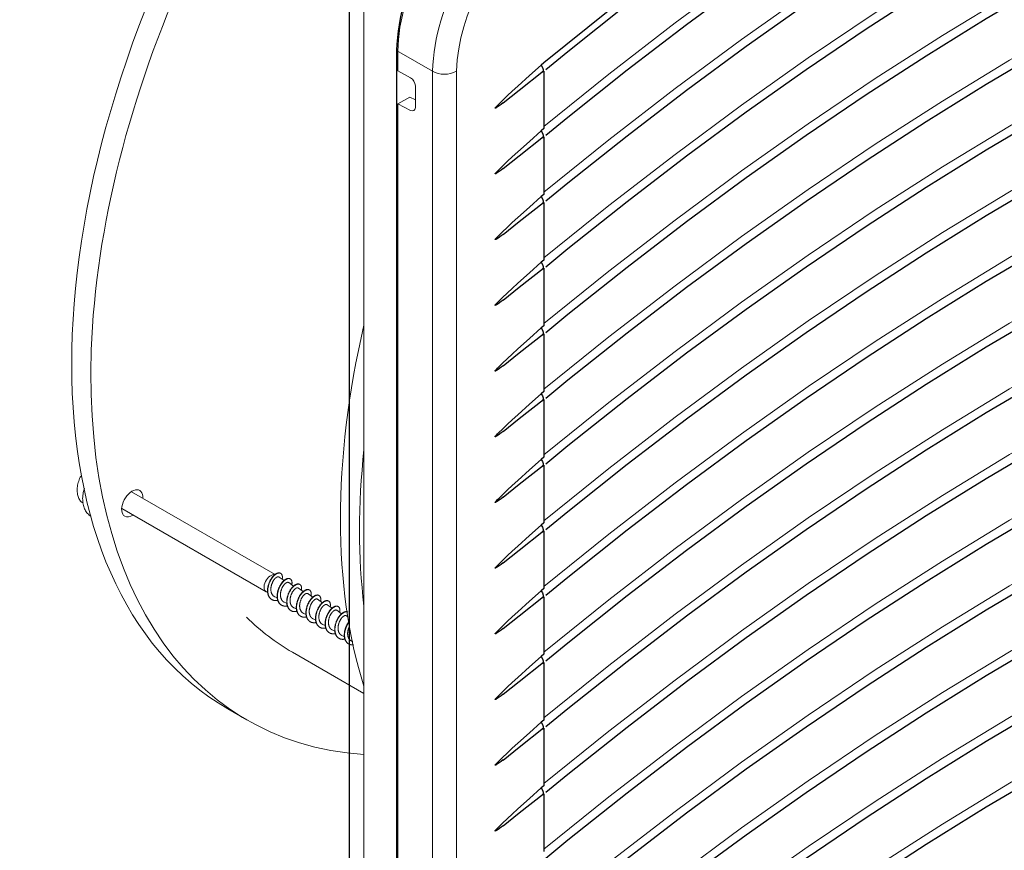
# Model space of a CAD drawing. Units: millimetres. Extents: x 0 to 420, y 0 to 297.
# Drawn here: x 269 to 327, y 105 to 154 of the extents above; entities that cross this region are included whole.
import ezdxf

# ---------------------------------------------------------------- set-up
doc = ezdxf.new("R2010")
doc.units = ezdxf.units.MM

# ---------------------------------------------------------------- blocks, each defined once
blk = doc.blocks.new('GSV2501220_0')
at = {"color": 179, "linetype": 'Continuous', "lineweight": 18}
for p, q in [((391.207, 176.518), (391.207, 255.474)), ((393.717, 246.841), (393.717, 245.412)), ((393.717, 245.412), (394.638, 244.898)), ((394.998, 242.699), (394.998, 244.297)), ((393.717, 242.963), (394.601, 243.473)), ((394.601, 243.473), (394.998, 243.268)), ((393.717, 242.963), (393.717, 161.517)), ((393.717, 242.963), (394.638, 242.485)), ((384.658, 208.263), (374.072, 214.375)), ((373.359, 213.141), (383.996, 207)), ((385.074, 208.355), (385.056, 208.365)), ((385.321, 207.827), (384.969, 208.082)), ((386.028, 207.419), (385.676, 207.675)), ((385.781, 207.947), (385.764, 207.957)), ((386.488, 207.538), (386.471, 207.549)), ((384.018, 206.989), (384.123, 206.942)), ((386.735, 207.011), (386.384, 207.266)), ((387.443, 206.603), (387.09, 206.858)), ((387.195, 207.13), (387.178, 207.14)), ((384.41, 206.429), (384.428, 206.419)), ((384.637, 206.632), (384.83, 206.546)), ((385.345, 206.224), (385.537, 206.138)), ((388.15, 206.194), (387.798, 206.449)), ((387.903, 206.722), (387.885, 206.732)), ((388.61, 206.314), (388.592, 206.324)), ((385.117, 206.021), (385.135, 206.01)), ((385.824, 205.612), (385.842, 205.602)), ((386.051, 205.816), (386.244, 205.73)), ((386.759, 205.407), (386.951, 205.321)), ((388.857, 205.786), (388.504, 206.042)), ((389.564, 205.378), (389.212, 205.633)), ((389.317, 205.905), (389.299, 205.916)), ((386.531, 205.204), (386.549, 205.194)), ((387.238, 204.796), (387.256, 204.786)), ((387.466, 204.999), (387.658, 204.913)), ((390.022, 205.15), (389.918, 205.225)), ((387.946, 204.388), (387.963, 204.377)), ((388.173, 204.591), (388.365, 204.505)), ((388.653, 203.979), (388.67, 203.969)), ((388.88, 204.183), (389.072, 204.097)), ((389.36, 203.571), (389.377, 203.561)), ((389.587, 203.774), (389.779, 203.688)), ((390.067, 203.163), (390.085, 203.153)), ((390.294, 203.366), (390.394, 203.321)), ((385.938, 202.544), (391.207, 199.501)), ((381.17, 198.368), (382.584, 197.552))]:
    blk.add_line(p, q, dxfattribs=at)
for centre, major_axis, ratio, start_param, end_param in [((408.92, 246.433), (-27.75, -48.064), 0.57735, 3.141593, 6.283185), ((410.334, 245.616), (27.75, 48.064), 0.57735, 0, 3.417911), ((400.965, 251.026), (-5.125, -8.877), 0.57735, 3.926991, 5.497787), ((394.632, 244.494), (-0.264, 0.425), 0.597134, 3.908276, 5.461619), ((394.632, 242.896), (-0.264, 0.425), 0.597134, 2.354933, 3.908276), ((428.719, 235.002), (27.75, 48.064), 0.57735, 2.057912, 2.654477), ((430.133, 234.185), (-27.75, -48.064), 0.57735, 5.370254, 5.62532), ((374.134, 213.516), (-0.55, -0.953), 0.57735, 2.275394, 6.283185), ((374.134, 213.516), (-0.55, -0.953), 0.57735, 0, 0.866199), ((384.352, 207.617), (-0.356, -0.617), 0.57735, 3.31861, 6.343237), ((410.688, 245.412), (24.75, 42.868), 0.57735, 2.993765, 3.141593)]:
    blk.add_ellipse(centre, major_axis=major_axis, ratio=ratio, start_param=start_param, end_param=end_param, dxfattribs=at)
for points, knots in [([(370.366, 215.544), (370.326, 215.469), (370.23, 215.29), (370.124, 214.945), (370.067, 214.552), (370.092, 214.186), (370.196, 213.877), (370.341, 213.647), (370.459, 213.559), (370.511, 213.521)], [0, 0, 0, 0, 0.093973, 0.264978, 0.439188, 0.618365, 0.770252, 0.913191, 1, 1, 1, 1]), ([(370.611, 214.645), (370.578, 214.536), (370.513, 214.278), (370.47, 213.873), (370.503, 213.465), (370.613, 213.111), (370.785, 212.822), (370.956, 212.655), (371.059, 212.582), (371.077, 212.571)], [0.3999917, 0.3999917, 0.3999917, 0.3999917, 0.4288408, 0.4686891, 0.5093754, 0.5446749, 0.578011, 0.6101651, 0.6164105, 0.6164105, 0.6164105, 0.6164105])]:
    blk.add_open_spline(points, degree=3, knots=knots, dxfattribs=at)
for points, weights, knots in [([(384.125, 206.878), (384.08, 207.107), (384.136, 207.367), (384.257, 207.928), (384.605, 208.23), (384.879, 208.467), (385.056, 208.366)], [0.933012701892, 0.933012701892, 1, 0.866025403784, 1, 0.89153670554, 0.958693067006], [0, 0, 0, 0.1666667, 0.1666667, 0.5, 0.5, 0.7698604, 0.7698604, 0.7698604]), ([(384.142, 206.868), (384.098, 207.097), (384.154, 207.357), (384.274, 207.918), (384.623, 208.22), (384.971, 208.521), (385.14, 208.295), (385.218, 208.191), (385.2, 207.998)], [0.933012701892, 0.933012701892, 1, 0.866025403784, 1, 0.866025403784, 1, 0.933012701892, 0.933012701892], [0, 0, 0, 0.166667, 0.166667, 0.5, 0.5, 0.833333, 0.833333, 1, 1, 1]), ([(384.637, 206.632), (384.569, 206.663), (384.517, 206.714), (384.296, 206.933), (384.365, 207.343), (384.434, 207.752), (384.665, 207.977), (384.858, 208.165), (384.969, 208.082)], [0.948002665341, 0.964700825064, 1, 0.866025403784, 1, 0.866025403784, 1, 0.885436690545, 0.966802344402], [0.9474884, 0.9474884, 0.9474884, 0.950147, 0.950147, 0.96023747, 0.96023747, 0.97032795, 0.97032795, 0.97895643, 0.97895643, 0.97895643]), ([(384.832, 206.47), (384.787, 206.699), (384.843, 206.959), (384.964, 207.52), (385.312, 207.822), (385.586, 208.059), (385.763, 207.957)], [0.933012701892, 0.933012701892, 1, 0.866025403784, 1, 0.89153670554, 0.958693067006], [0, 0, 0, 0.1666667, 0.1666667, 0.5, 0.5, 0.7698604, 0.7698604, 0.7698604]), ([(384.849, 206.46), (384.805, 206.689), (384.861, 206.949), (384.981, 207.51), (385.33, 207.811), (385.678, 208.113), (385.847, 207.887), (385.925, 207.782), (385.907, 207.59)], [0.933012701892, 0.933012701892, 1, 0.866025403784, 1, 0.866025403784, 1, 0.933012701892, 0.933012701892], [0, 0, 0, 0.166667, 0.166667, 0.5, 0.5, 0.833333, 0.833333, 1, 1, 1]), ([(385.345, 206.223), (385.277, 206.254), (385.224, 206.306), (385.003, 206.525), (385.072, 206.935), (385.141, 207.344), (385.372, 207.569), (385.564, 207.755), (385.675, 207.675)], [0.947790385432, 0.964475649825, 1, 0.866025403784, 1, 0.866025403784, 1, 0.886164334898, 0.965776666883], [0.8869286, 0.8869286, 0.8869286, 0.88960416, 0.88960416, 0.89969463, 0.89969463, 0.90978511, 0.90978511, 0.91835879, 0.91835879, 0.91835879]), ([(385.539, 206.061), (385.494, 206.291), (385.55, 206.551), (385.671, 207.112), (386.019, 207.413), (386.293, 207.65), (386.47, 207.549)], [0.933012701892, 0.933012701892, 1, 0.866025403784, 1, 0.89153670554, 0.958693067006], [0, 0, 0, 0.1666667, 0.1666667, 0.5, 0.5, 0.7698604, 0.7698604, 0.7698604]), ([(385.556, 206.051), (385.512, 206.28), (385.568, 206.541), (385.688, 207.102), (386.037, 207.403), (386.385, 207.705), (386.554, 207.479), (386.632, 207.374), (386.614, 207.182)], [0.933012701892, 0.933012701892, 1, 0.866025403784, 1, 0.866025403784, 1, 0.933012701892, 0.933012701892], [0, 0, 0, 0.166667, 0.166667, 0.5, 0.5, 0.833333, 0.833333, 1, 1, 1]), ([(384.41, 206.429), (384.351, 206.463), (384.302, 206.513), (384.169, 206.649), (384.125, 206.878)], [0.958693067006, 0.974488698245, 1, 0.933012701892, 0.933012701892], [0.7698604, 0.7698604, 0.7698604, 0.8333333, 0.8333333, 1, 1, 1]), ([(384.865, 206.367), (384.527, 206.29), (384.32, 206.502), (384.187, 206.639), (384.142, 206.868)], [0.949996811405, 0.89928260247, 1, 0.933012701892, 0.933012701892], [0.582745, 0.582745, 0.582745, 0.8333333, 0.8333333, 1, 1, 1]), ([(386.051, 205.816), (385.984, 205.846), (385.931, 205.898), (385.71, 206.117), (385.779, 206.526), (385.848, 206.936), (386.079, 207.16), (386.273, 207.348), (386.384, 207.266)], [0.948002947292, 0.964701123079, 1, 0.866025403784, 1, 0.866025403784, 1, 0.885436550526, 0.966802543292], [0.82640274, 0.82640274, 0.82640274, 0.82906132, 0.82906132, 0.8391518, 0.8391518, 0.84924227, 0.84924227, 0.85787077, 0.85787077, 0.85787077]), ([(386.246, 205.653), (386.201, 205.882), (386.257, 206.143), (386.378, 206.704), (386.726, 207.005), (387, 207.242), (387.177, 207.141)], [0.933012701892, 0.933012701892, 1, 0.866025403784, 1, 0.89153670554, 0.958693067006], [0, 0, 0, 0.1666667, 0.1666667, 0.5, 0.5, 0.7698604, 0.7698604, 0.7698604]), ([(386.264, 205.643), (386.219, 205.872), (386.275, 206.132), (386.396, 206.693), (386.744, 206.995), (387.092, 207.296), (387.261, 207.071), (387.34, 206.966), (387.321, 206.773)], [0.933012701892, 0.933012701892, 1, 0.866025403784, 1, 0.866025403784, 1, 0.933012701892, 0.933012701892], [0, 0, 0, 0.166667, 0.166667, 0.5, 0.5, 0.833333, 0.833333, 1, 1, 1]), ([(386.759, 205.407), (386.691, 205.437), (386.638, 205.49), (386.417, 205.709), (386.486, 206.118), (386.555, 206.528), (386.786, 206.752), (386.978, 206.939), (387.089, 206.859)], [0.947788887206, 0.964474054859, 1, 0.866025403784, 1, 0.866025403784, 1, 0.886165604401, 0.965774891223], [0.7658428, 0.7658428, 0.7658428, 0.76851849, 0.76851849, 0.77860896, 0.77860896, 0.78869943, 0.78869943, 0.79727302, 0.79727302, 0.79727302]), ([(385.118, 206.02), (385.058, 206.055), (385.009, 206.104), (384.876, 206.241), (384.832, 206.47)], [0.958693067006, 0.974488698245, 1, 0.933012701892, 0.933012701892], [0.7698604, 0.7698604, 0.7698604, 0.8333333, 0.8333333, 1, 1, 1]), ([(385.572, 205.958), (385.234, 205.882), (385.027, 206.094), (384.894, 206.231), (384.849, 206.46)], [0.949996811405, 0.89928260247, 1, 0.933012701892, 0.933012701892], [0.582745, 0.582745, 0.582745, 0.8333333, 0.8333333, 1, 1, 1]), ([(385.825, 205.612), (385.765, 205.646), (385.716, 205.696), (385.583, 205.832), (385.539, 206.061)], [0.958693067006, 0.974488698245, 1, 0.933012701892, 0.933012701892], [0.7698604, 0.7698604, 0.7698604, 0.8333333, 0.8333333, 1, 1, 1]), ([(386.28, 205.55), (385.942, 205.473), (385.734, 205.686), (385.601, 205.822), (385.556, 206.051)], [0.949996811405, 0.89928260247, 1, 0.933012701892, 0.933012701892], [0.582745, 0.582745, 0.582745, 0.8333333, 0.8333333, 1, 1, 1]), ([(386.953, 205.245), (386.908, 205.474), (386.964, 205.734), (387.085, 206.295), (387.433, 206.597), (387.707, 206.834), (387.884, 206.733)], [0.933012701892, 0.933012701892, 1, 0.866025403784, 1, 0.89153670554, 0.958693067006], [0, 0, 0, 0.1666667, 0.1666667, 0.5, 0.5, 0.7698604, 0.7698604, 0.7698604]), ([(386.971, 205.235), (386.926, 205.464), (386.982, 205.724), (387.103, 206.285), (387.451, 206.587), (387.799, 206.888), (387.968, 206.662), (388.047, 206.558), (388.028, 206.365)], [0.933012701892, 0.933012701892, 1, 0.866025403784, 1, 0.866025403784, 1, 0.933012701892, 0.933012701892], [0, 0, 0, 0.166667, 0.166667, 0.5, 0.5, 0.833333, 0.833333, 1, 1, 1]), ([(387.466, 204.999), (387.398, 205.03), (387.346, 205.081), (387.124, 205.3), (387.193, 205.71), (387.262, 206.119), (387.493, 206.344), (387.687, 206.532), (387.798, 206.449)], [0.948003218006, 0.964701409213, 1, 0.866025403784, 1, 0.866025403784, 1, 0.885436450775, 0.966802684983], [0.70531709, 0.70531709, 0.70531709, 0.70797565, 0.70797565, 0.71806612, 0.71806612, 0.72815659, 0.72815659, 0.7367851, 0.7367851, 0.7367851]), ([(387.66, 204.837), (387.616, 205.066), (387.671, 205.326), (387.792, 205.887), (388.14, 206.189), (388.414, 206.426), (388.591, 206.324)], [0.933012701892, 0.933012701892, 1, 0.866025403784, 1, 0.89153670554, 0.958693067006], [0, 0, 0, 0.1666667, 0.1666667, 0.5, 0.5, 0.7698604, 0.7698604, 0.7698604]), ([(387.678, 204.827), (387.633, 205.056), (387.689, 205.316), (387.81, 205.877), (388.158, 206.178), (388.506, 206.48), (388.675, 206.254), (388.754, 206.149), (388.735, 205.957)], [0.933012701892, 0.933012701892, 1, 0.866025403784, 1, 0.866025403784, 1, 0.933012701892, 0.933012701892], [0, 0, 0, 0.166667, 0.166667, 0.5, 0.5, 0.833333, 0.833333, 1, 1, 1]), ([(388.174, 204.59), (388.105, 204.621), (388.053, 204.673), (387.831, 204.892), (387.9, 205.302), (387.969, 205.711), (388.201, 205.936), (388.393, 206.122), (388.504, 206.042)], [0.947787446676, 0.964472521239, 1, 0.866025403784, 1, 0.866025403784, 1, 0.886166799959, 0.965773219034], [0.64475701, 0.64475701, 0.64475701, 0.64743281, 0.64743281, 0.65752328, 0.65752328, 0.66761376, 0.66761376, 0.67618725, 0.67618725, 0.67618725]), ([(386.532, 205.204), (386.472, 205.238), (386.423, 205.288), (386.29, 205.424), (386.246, 205.653)], [0.958693067006, 0.974488698245, 1, 0.933012701892, 0.933012701892], [0.7698604, 0.7698604, 0.7698604, 0.8333333, 0.8333333, 1, 1, 1]), ([(386.987, 205.142), (386.649, 205.065), (386.441, 205.278), (386.308, 205.414), (386.264, 205.643)], [0.949996811405, 0.89928260247, 1, 0.933012701892, 0.933012701892], [0.582745, 0.582745, 0.582745, 0.8333333, 0.8333333, 1, 1, 1]), ([(388.367, 204.428), (388.323, 204.658), (388.379, 204.918), (388.499, 205.479), (388.848, 205.78), (389.121, 206.017), (389.298, 205.916)], [0.933012701892, 0.933012701892, 1, 0.866025403784, 1, 0.89153670554, 0.958693067006], [0, 0, 0, 0.1666667, 0.1666667, 0.5, 0.5, 0.7698604, 0.7698604, 0.7698604]), ([(388.385, 204.418), (388.34, 204.647), (388.396, 204.908), (388.517, 205.469), (388.865, 205.77), (389.214, 206.072), (389.382, 205.846), (389.461, 205.741), (389.442, 205.549)], [0.933012701892, 0.933012701892, 1, 0.866025403784, 1, 0.866025403784, 1, 0.933012701892, 0.933012701892], [0, 0, 0, 0.166667, 0.166667, 0.5, 0.5, 0.833333, 0.833333, 1, 1, 1]), ([(388.88, 204.183), (388.812, 204.213), (388.76, 204.265), (388.538, 204.484), (388.607, 204.893), (388.676, 205.303), (388.908, 205.527), (389.101, 205.715), (389.212, 205.633)], [0.948003477623, 0.964701683617, 1, 0.866025403784, 1, 0.866025403784, 1, 0.885436391546, 0.966802769116], [0.58423143, 0.58423143, 0.58423143, 0.58688997, 0.58688997, 0.59698044, 0.59698044, 0.60707092, 0.60707092, 0.61569943, 0.61569943, 0.61569943]), ([(389.074, 204.02), (389.03, 204.249), (389.086, 204.51), (389.206, 205.071), (389.555, 205.372), (389.829, 205.609), (390.005, 205.508)], [0.933012701892, 0.933012701892, 1, 0.866025403784, 1, 0.89153670554, 0.958693067006], [0, 0, 0, 0.1666667, 0.1666667, 0.5, 0.5, 0.7698604, 0.7698604, 0.7698604]), ([(389.092, 204.01), (389.047, 204.239), (389.103, 204.499), (389.224, 205.06), (389.572, 205.362), (389.846, 205.599), (390.023, 205.498)], [0.933012701892, 0.933012701892, 1, 0.866025403784, 1, 0.89153670554, 0.958693067006], [0, 0, 0, 0.1666667, 0.1666667, 0.5, 0.5, 0.7698604, 0.7698604, 0.7698604]), ([(387.239, 204.796), (387.179, 204.83), (387.131, 204.88), (386.997, 205.016), (386.953, 205.245)], [0.958693067006, 0.974488698245, 1, 0.933012701892, 0.933012701892], [0.7698604, 0.7698604, 0.7698604, 0.8333333, 0.8333333, 1, 1, 1]), ([(387.694, 204.734), (387.356, 204.657), (387.148, 204.869), (387.015, 205.006), (386.971, 205.235)], [0.949996811405, 0.89928260247, 1, 0.933012701892, 0.933012701892], [0.582745, 0.582745, 0.582745, 0.8333333, 0.8333333, 1, 1, 1]), ([(387.946, 204.387), (387.886, 204.422), (387.838, 204.471), (387.705, 204.608), (387.66, 204.837)], [0.958693067006, 0.974488698245, 1, 0.933012701892, 0.933012701892], [0.7698604, 0.7698604, 0.7698604, 0.8333333, 0.8333333, 1, 1, 1]), ([(388.401, 204.325), (388.063, 204.249), (387.855, 204.461), (387.722, 204.598), (387.678, 204.827)], [0.949996811405, 0.89928260247, 1, 0.933012701892, 0.933012701892], [0.582745, 0.582745, 0.582745, 0.8333333, 0.8333333, 1, 1, 1]), ([(389.588, 203.774), (389.52, 203.804), (389.467, 203.857), (389.246, 204.076), (389.315, 204.485), (389.384, 204.895), (389.615, 205.119), (389.807, 205.306), (389.918, 205.226)], [0.947786063511, 0.964471048619, 1, 0.866025403784, 1, 0.866025403784, 1, 0.886167921753, 0.965771650055], [0.52367122, 0.52367122, 0.52367122, 0.52634713, 0.52634713, 0.53643761, 0.53643761, 0.54652808, 0.54652808, 0.55510149, 0.55510149, 0.55510149]), ([(389.781, 203.612), (389.737, 203.841), (389.793, 204.101), (389.875, 204.482), (390.088, 204.772)], [0.933012701892, 0.933012701892, 1, 0.905062318454, 0.944674971553], [0, 0, 0, 0.1666667, 0.1666667, 0.4028748, 0.4028748, 0.4028748]), ([(389.799, 203.602), (389.755, 203.831), (389.81, 204.091), (389.89, 204.459), (390.094, 204.746)], [0.933012701892, 0.933012701892, 1, 0.9078322497, 0.942478006368], [0, 0, 0, 0.1666667, 0.1666667, 0.3959832, 0.3959832, 0.3959832]), ([(388.653, 203.979), (388.593, 204.013), (388.545, 204.063), (388.412, 204.199), (388.367, 204.428)], [0.958693067006, 0.974488698245, 1, 0.933012701892, 0.933012701892], [0.7698604, 0.7698604, 0.7698604, 0.8333333, 0.8333333, 1, 1, 1]), ([(389.108, 203.917), (388.77, 203.84), (388.562, 204.053), (388.429, 204.189), (388.385, 204.418)], [0.949996811405, 0.89928260247, 1, 0.933012701892, 0.933012701892], [0.582745, 0.582745, 0.582745, 0.8333333, 0.8333333, 1, 1, 1]), ([(389.36, 203.571), (389.3, 203.605), (389.252, 203.655), (389.119, 203.791), (389.074, 204.02)], [0.958693067006, 0.974488698245, 1, 0.933012701892, 0.933012701892], [0.7698604, 0.7698604, 0.7698604, 0.8333333, 0.8333333, 1, 1, 1]), ([(389.815, 203.509), (389.477, 203.432), (389.27, 203.645), (389.136, 203.781), (389.092, 204.01)], [0.949996811405, 0.89928260247, 1, 0.933012701892, 0.933012701892], [0.582745, 0.582745, 0.582745, 0.8333333, 0.8333333, 1, 1, 1]), ([(390.294, 203.366), (390.226, 203.397), (390.174, 203.448), (389.953, 203.667), (390.022, 204.077), (390.057, 204.287), (390.15, 204.47)], [0.948003726282, 0.964701946436, 1, 0.866025403784, 1, 0.926445989875, 0.933656431494], [0.46314578, 0.46314578, 0.46314578, 0.4658043, 0.4658043, 0.47589477, 0.47589477, 0.48143459, 0.48143459, 0.48143459]), ([(390.067, 203.163), (390.008, 203.197), (389.959, 203.247), (389.826, 203.383), (389.781, 203.612)], [0.958693067006, 0.974488698245, 1, 0.933012701892, 0.933012701892], [0.7698604, 0.7698604, 0.7698604, 0.8333333, 0.8333333, 1, 1, 1]), ([(390.441, 203.087), (390.155, 203.053), (389.977, 203.236), (389.844, 203.373), (389.799, 203.602)], [0.939591669536, 0.912019672887, 1, 0.933012701892, 0.933012701892], [0.6144353, 0.6144353, 0.6144353, 0.8333333, 0.8333333, 1, 1, 1])]:
    blk.add_rational_spline(points, weights, degree=2, knots=knots, dxfattribs=at)
for points, weights in [([(385.2, 207.998), (385.197, 207.969), (385.192, 207.939)], [0.933012701892, 0.933012701892, 0.934509863255]), ([(385.907, 207.59), (385.904, 207.559), (385.898, 207.526)], [0.933012701892, 0.933012701892, 0.934769846794]), ([(386.614, 207.182), (386.611, 207.15), (386.605, 207.118)], [0.933012701892, 0.933012701892, 0.934770157232]), ([(387.321, 206.773), (387.318, 206.742), (387.312, 206.709)], [0.933012701892, 0.933012701892, 0.934769846796]), ([(388.028, 206.365), (388.025, 206.334), (388.019, 206.301)], [0.933012701892, 0.933012701892, 0.934770155202]), ([(388.735, 205.957), (388.732, 205.926), (388.726, 205.893)], [0.933012701892, 0.933012701892, 0.9347698468]), ([(389.442, 205.549), (389.439, 205.517), (389.434, 205.485)], [0.933012701892, 0.933012701892, 0.934770153141])]:
    blk.add_rational_spline(points, weights, degree=2, dxfattribs=at)

msp = doc.modelspace()

# ---------------------------------------------------------------- linework, layer by layer
at = {"color": 7, "linetype": 'Continuous', "lineweight": 25}
for p, q in [((288.634, 88.5767), (288.634, 159.779)), ((291.4059, 152.1372), (291.4059, 83.8744)), ((300.0949, 151.4055), (299.9353, 151.2741)), ((300.0949, 150.9285), (300.0949, 147.5302)), ((300.0949, 147.5302), (299.9353, 147.3988)), ((300.0949, 147.0533), (300.0949, 143.655)), ((300.0949, 143.655), (299.9353, 143.5235)), ((300.0949, 143.178), (300.0949, 139.7797)), ((300.0949, 139.7797), (299.9353, 139.6483)), ((300.0949, 139.3027), (300.0949, 135.9044)), ((300.0949, 135.9044), (299.9353, 135.773)), ((300.0949, 135.4275), (300.0949, 132.0292)), ((300.0949, 132.0292), (299.9353, 131.8977)), ((300.0949, 131.5522), (300.0949, 128.1539)), ((300.0949, 128.1539), (299.9353, 128.0225)), ((300.0949, 127.6769), (300.0949, 124.2786)), ((300.0949, 124.2786), (299.9353, 124.1472)), ((300.0949, 123.8017), (300.0949, 120.4034)), ((300.0949, 120.4034), (299.9353, 120.2719)), ((300.0949, 119.9264), (300.0949, 116.5281)), ((300.0949, 116.5281), (299.9353, 116.3966)), ((300.0949, 116.0511), (300.0949, 112.6528)), ((300.0949, 112.6528), (299.9353, 112.5214)), ((300.0949, 112.1759), (300.0949, 108.7776)), ((300.0949, 108.7776), (299.9353, 108.6461)), ((300.0949, 108.3006), (300.0949, 104.9023))]:
    msp.add_line(p, q, dxfattribs=at)
at = {"color": 8, "linetype": 'Continuous', "lineweight": 18}
for p, q in [((293.5272, 150.9126), (291.4059, 152.1372)), ((293.5272, 82.6498), (293.5272, 150.9126)), ((294.9414, 150.9126), (294.9414, 82.6498))]:
    msp.add_line(p, q, dxfattribs=at)
at = {"color": 7, "linetype": 'Continuous', "lineweight": 25, "flags": 128}
for points in [[(359.0844, 185.4594), (355.1987, 184.1078), (351.293, 182.6184), (347.3702, 180.9927), (343.4335, 179.2316), (339.4859, 177.3368), (335.5305, 175.3096), (331.5704, 173.1517), (327.6088, 170.8647), (323.6488, 168.4505), (319.6934, 165.9109), (315.7458, 163.2479), (311.8091, 160.4636), (307.8863, 157.5603), (303.9805, 154.5401), (300.0949, 151.4055)], [(300.2064, 151.015), (301.5136, 152.086), (305.0028, 154.8645), (308.5075, 157.5503), (312.0252, 160.1419), (315.5539, 162.6374), (319.0912, 165.0355), (322.6349, 167.3345), (326.1827, 169.533), (329.7325, 171.6296), (333.2819, 173.6231), (336.8287, 175.5121), (340.3707, 177.2955), (343.9056, 178.9722), (347.4312, 180.5411), (350.9452, 182.0013), (354.4455, 183.3518), (357.9298, 184.5918), (358.9571, 184.9349)], [(300.2064, 147.1397), (301.5136, 148.2108), (305.0028, 150.9892), (308.5075, 153.6751), (312.0252, 156.2666), (315.5539, 158.7622), (319.0912, 161.1602), (322.6349, 163.4592), (326.1827, 165.6577), (329.7325, 167.7544), (333.2819, 169.7478), (336.8287, 171.6368), (340.3707, 173.4203), (343.9056, 175.0969), (347.4312, 176.6658), (350.9452, 178.126), (354.4455, 179.4765), (357.9298, 180.7165), (358.9571, 181.0597)], [(300.2064, 143.2645), (301.5136, 144.3355), (305.0028, 147.114), (308.5075, 149.7998), (312.0252, 152.3913), (315.5539, 154.8869), (319.0912, 157.2849), (322.6349, 159.5839), (326.1827, 161.7824), (329.7325, 163.8791), (333.2819, 165.8725), (336.8287, 167.7616), (340.3707, 169.545), (343.9056, 171.2217), (347.4312, 172.7906), (350.9452, 174.2507), (354.4455, 175.6012), (357.9298, 176.8412), (358.9571, 177.1844)], [(300.2064, 139.3892), (301.5136, 140.4602), (305.0028, 143.2387), (308.5075, 145.9245), (312.0252, 148.5161), (315.5539, 151.0116), (319.0912, 153.4097), (322.6349, 155.7087), (326.1827, 157.9072), (329.7325, 160.0038), (333.2819, 161.9973), (336.8287, 163.8863), (340.3707, 165.6697), (343.9056, 167.3464), (347.4312, 168.9153), (350.9452, 170.3755), (354.4455, 171.726), (357.9298, 172.9659), (358.9571, 173.3091)], [(300.2064, 135.5139), (301.5136, 136.585), (305.0028, 139.3634), (308.5075, 142.0493), (312.0252, 144.6408), (315.5539, 147.1364), (319.0912, 149.5344), (322.6349, 151.8334), (326.1827, 154.0319), (329.7325, 156.1285), (333.2819, 158.122), (336.8287, 160.011), (340.3707, 161.7944), (343.9056, 163.4711), (347.4312, 165.04), (350.9452, 166.5002), (354.4455, 167.8507), (357.9298, 169.0907), (358.9571, 169.4339)], [(300.2064, 131.6387), (301.5136, 132.7097), (305.0028, 135.4881), (308.5075, 138.174), (312.0252, 140.7655), (315.5539, 143.2611), (319.0912, 145.6591), (322.6349, 147.9581), (326.1827, 150.1566), (329.7325, 152.2533), (333.2819, 154.2467), (336.8287, 156.1358), (340.3707, 157.9192), (343.9056, 159.5959), (347.4312, 161.1648), (350.9452, 162.6249), (354.4455, 163.9754), (357.9298, 165.2154), (358.9571, 165.5586)], [(300.2064, 127.7634), (301.5136, 128.8344), (305.0028, 131.6129), (308.5075, 134.2987), (312.0252, 136.8903), (315.5539, 139.3858), (319.0912, 141.7839), (322.6349, 144.0829), (326.1827, 146.2814), (329.7325, 148.378), (333.2819, 150.3715), (336.8287, 152.2605), (340.3707, 154.0439), (343.9056, 155.7206), (347.4312, 157.2895), (350.9452, 158.7497), (354.4455, 160.1001), (357.9298, 161.3401), (358.9571, 161.6833)], [(300.2064, 123.8881), (301.5136, 124.9592), (305.0028, 127.7376), (308.5075, 130.4235), (312.0252, 133.015), (315.5539, 135.5106), (319.0912, 137.9086), (322.6349, 140.2076), (326.1827, 142.4061), (329.7325, 144.5027), (333.2819, 146.4962), (336.8287, 148.3852), (340.3707, 150.1686), (343.9056, 151.8453), (347.4312, 153.4142), (350.9452, 154.8744), (354.4455, 156.2249), (357.9298, 157.4649), (358.9571, 157.8081)], [(300.2064, 120.0129), (301.5136, 121.0839), (305.0028, 123.8623), (308.5075, 126.5482), (312.0252, 129.1397), (315.5539, 131.6353), (319.0912, 134.0333), (322.6349, 136.3323), (326.1827, 138.5308), (329.7325, 140.6275), (333.2819, 142.6209), (336.8287, 144.51), (340.3707, 146.2934), (343.9056, 147.9701), (347.4312, 149.539), (350.9452, 150.9991), (354.4455, 152.3496), (357.9298, 153.5896), (358.9571, 153.9328)], [(297.2268, 148.7364), (297.2266, 148.7383), (297.2269, 148.7405), (297.2288, 148.746), (297.2381, 148.7617), (297.2998, 148.8357), (297.3614, 148.9007), (297.4578, 148.9977), (297.6355, 149.1701), (297.9626, 149.4782), (298.2411, 149.7361), (298.5675, 150.0354), (299.2509, 150.6565), (299.9353, 151.2741)], [(297.6973, 149.0465), (298.6496, 149.8046), (300.0692, 150.9347)], [(299.9353, 151.2741), (300.0186, 151.1457), (300.0651, 151.0237), (300.0675, 150.9272), (300.0253, 150.8712)], [(300.0253, 150.8712), (300.034, 150.8784), (300.0427, 150.8855), (300.0514, 150.8927), (300.0601, 150.8999), (300.0688, 150.907), (300.0775, 150.9142), (300.0862, 150.9214), (300.0949, 150.9285)], [(300.2064, 116.1376), (301.5136, 117.2086), (305.0028, 119.9871), (308.5075, 122.6729), (312.0252, 125.2645), (315.5539, 127.76), (319.0912, 130.1581), (322.6349, 132.4571), (326.1827, 134.6556), (329.7325, 136.7522), (333.2819, 138.7457), (336.8287, 140.6347), (340.3707, 142.4181), (343.9056, 144.0948), (347.4312, 145.6637), (350.9452, 147.1239), (354.4455, 148.4743), (357.9298, 149.7143), (358.9571, 150.0575)], [(297.6969, 149.0468), (297.577, 148.9567), (297.4006, 148.8306), (297.3121, 148.772), (297.2677, 148.7462), (297.2434, 148.7352), (297.2316, 148.7329), (297.2283, 148.7339), (297.2273, 148.735), (297.2268, 148.7364)], [(297.2268, 144.8612), (297.2266, 144.863), (297.2269, 144.8652), (297.2288, 144.8708), (297.2381, 144.8864), (297.2998, 144.9604), (297.3614, 145.0255), (297.4578, 145.1225), (297.6355, 145.2948), (297.9626, 145.603), (298.2411, 145.8608), (298.5675, 146.1601), (299.2509, 146.7812), (299.9353, 147.3988)], [(297.6973, 145.1712), (298.6496, 145.9293), (300.0692, 147.0594)], [(299.9353, 147.3988), (300.0186, 147.2704), (300.0651, 147.1484), (300.0675, 147.0519), (300.0253, 146.9959)], [(300.0253, 146.9959), (300.034, 147.0031), (300.0427, 147.0103), (300.0514, 147.0174), (300.0601, 147.0246), (300.0688, 147.0318), (300.0775, 147.0389), (300.0862, 147.0461), (300.0949, 147.0533)], [(300.2064, 112.2623), (301.5136, 113.3334), (305.0028, 116.1118), (308.5075, 118.7977), (312.0252, 121.3892), (315.5539, 123.8848), (319.0912, 126.2828), (322.6349, 128.5818), (326.1827, 130.7803), (329.7325, 132.8769), (333.2819, 134.8704), (336.8287, 136.7594), (340.3707, 138.5428), (343.9056, 140.2195), (347.4312, 141.7884), (350.9452, 143.2486), (354.4455, 144.5991), (357.9298, 145.8391), (358.9571, 146.1822)], [(297.6969, 145.1716), (297.577, 145.0814), (297.4006, 144.9553), (297.3121, 144.8968), (297.2677, 144.8709), (297.2434, 144.8599), (297.2316, 144.8576), (297.2283, 144.8587), (297.2273, 144.8597), (297.2268, 144.8612)], [(297.2268, 140.9859), (297.2266, 140.9877), (297.2269, 140.9899), (297.2288, 140.9955), (297.2381, 141.0112), (297.2998, 141.0851), (297.3614, 141.1502), (297.4578, 141.2472), (297.6355, 141.4196), (297.9626, 141.7277), (298.2411, 141.9855), (298.5675, 142.2849), (299.2509, 142.906), (299.9353, 143.5235)], [(299.9353, 143.5235), (300.0186, 143.3951), (300.0651, 143.2731), (300.0675, 143.1766), (300.0253, 143.1207)], [(297.6973, 141.2959), (298.6496, 142.054), (300.0692, 143.1841)], [(300.0253, 143.1207), (300.034, 143.1278), (300.0427, 143.135), (300.0514, 143.1422), (300.0601, 143.1493), (300.0688, 143.1565), (300.0775, 143.1637), (300.0862, 143.1708), (300.0949, 143.178)], [(300.2064, 108.3871), (301.5136, 109.4581), (305.0028, 112.2365), (308.5075, 114.9224), (312.0252, 117.5139), (315.5539, 120.0095), (319.0912, 122.4075), (322.6349, 124.7065), (326.1827, 126.905), (329.7325, 129.0017), (333.2819, 130.9951), (336.8287, 132.8842), (340.3707, 134.6676), (343.9056, 136.3443), (347.4312, 137.9132), (350.9452, 139.3733), (354.4455, 140.7238), (357.9298, 141.9638), (358.9571, 142.307)], [(297.6969, 141.2963), (297.577, 141.2062), (297.4006, 141.0801), (297.3121, 141.0215), (297.2677, 140.9957), (297.2434, 140.9847), (297.2316, 140.9824), (297.2283, 140.9834), (297.2273, 140.9845), (297.2268, 140.9859)], [(297.2268, 137.1106), (297.2266, 137.1124), (297.2269, 137.1147), (297.2288, 137.1202), (297.2381, 137.1359), (297.2998, 137.2098), (297.3614, 137.2749), (297.4578, 137.3719), (297.6355, 137.5443), (297.9626, 137.8524), (298.2411, 138.1103), (298.5675, 138.4096), (299.2509, 139.0307), (299.9353, 139.6483)], [(297.6973, 137.4207), (298.6496, 138.1788), (300.0692, 139.3089)], [(299.9353, 139.6483), (300.0186, 139.5199), (300.0651, 139.3979), (300.0675, 139.3014), (300.0253, 139.2454)], [(300.0253, 139.2454), (300.034, 139.2526), (300.0427, 139.2597), (300.0514, 139.2669), (300.0601, 139.2741), (300.0688, 139.2812), (300.0775, 139.2884), (300.0862, 139.2956), (300.0949, 139.3027)], [(300.2064, 104.5118), (301.5136, 105.5828), (305.0028, 108.3613), (308.5075, 111.0471), (312.0252, 113.6387), (315.5539, 116.1342), (319.0912, 118.5323), (322.6349, 120.8313), (326.1827, 123.0298), (329.7325, 125.1264), (333.2819, 127.1199), (336.8287, 129.0089), (340.3707, 130.7923), (343.9056, 132.469), (347.4312, 134.0379), (350.9452, 135.498), (354.4455, 136.8485), (357.9298, 138.0885), (358.9571, 138.4317)], [(297.6969, 137.421), (297.577, 137.3309), (297.4006, 137.2048), (297.3121, 137.1462), (297.2677, 137.1204), (297.2434, 137.1094), (297.2316, 137.1071), (297.2283, 137.1081), (297.2273, 137.1092), (297.2268, 137.1106)], [(297.2268, 133.2353), (297.2266, 133.2372), (297.2269, 133.2394), (297.2288, 133.2449), (297.2381, 133.2606), (297.2998, 133.3346), (297.3614, 133.3997), (297.4578, 133.4966), (297.6355, 133.669), (297.9626, 133.9772), (298.2411, 134.235), (298.5675, 134.5343), (299.2509, 135.1554), (299.9353, 135.773)], [(297.6973, 133.5454), (298.6496, 134.3035), (300.0692, 135.4336)], [(299.9353, 135.773), (300.0186, 135.6446), (300.0651, 135.5226), (300.0675, 135.4261), (300.0253, 135.3701)], [(300.0253, 135.3701), (300.034, 135.3773), (300.0427, 135.3845), (300.0514, 135.3916), (300.0601, 135.3988), (300.0688, 135.406), (300.0775, 135.4131), (300.0862, 135.4203), (300.0949, 135.4275)], [(300.2064, 100.6365), (301.5136, 101.7076), (305.0028, 104.486), (308.5075, 107.1719), (312.0252, 109.7634), (315.5539, 112.259), (319.0912, 114.657), (322.6349, 116.956), (326.1827, 119.1545), (329.7325, 121.2511), (333.2819, 123.2446), (336.8287, 125.1336), (340.3707, 126.917), (343.9056, 128.5937), (347.4312, 130.1626), (350.9452, 131.6228), (354.4455, 132.9733), (357.9298, 134.2133), (358.9571, 134.5564)], [(297.6969, 133.5458), (297.577, 133.4556), (297.4006, 133.3295), (297.3121, 133.271), (297.2677, 133.2451), (297.2434, 133.2341), (297.2316, 133.2318), (297.2283, 133.2329), (297.2273, 133.2339), (297.2268, 133.2353)], [(297.2268, 129.3601), (297.2266, 129.3619), (297.2269, 129.3641), (297.2288, 129.3697), (297.2381, 129.3854), (297.2998, 129.4593), (297.3614, 129.5244), (297.4578, 129.6214), (297.6355, 129.7938), (297.9626, 130.1019), (298.2411, 130.3597), (298.5675, 130.6591), (299.2509, 131.2802), (299.9353, 131.8977)], [(299.9353, 131.8977), (300.0186, 131.7693), (300.0651, 131.6473), (300.0675, 131.5508), (300.0253, 131.4949)], [(297.6973, 129.6701), (298.6496, 130.4282), (300.0692, 131.5583)], [(300.0253, 131.4949), (300.034, 131.502), (300.0427, 131.5092), (300.0514, 131.5164), (300.0601, 131.5235), (300.0688, 131.5307), (300.0775, 131.5379), (300.0862, 131.545), (300.0949, 131.5522)], [(300.2064, 96.7612), (301.5136, 97.8323), (305.0028, 100.6107), (308.5075, 103.2966), (312.0252, 105.8881), (315.5539, 108.3837), (319.0912, 110.7817), (322.6349, 113.0807), (326.1827, 115.2792), (329.7325, 117.3759), (333.2819, 119.3693), (336.8287, 121.2583), (340.3707, 123.0418), (343.9056, 124.7184), (347.4312, 126.2874), (350.9452, 127.7475), (354.4455, 129.098), (357.9298, 130.338), (358.9571, 130.6812)], [(297.6969, 129.6705), (297.577, 129.5804), (297.4006, 129.4543), (297.3121, 129.3957), (297.2677, 129.3699), (297.2434, 129.3589), (297.2316, 129.3566), (297.2283, 129.3576), (297.2273, 129.3587), (297.2268, 129.3601)], [(297.2268, 125.4848), (297.2266, 125.4866), (297.2269, 125.4888), (297.2288, 125.4944), (297.2381, 125.5101), (297.2998, 125.584), (297.3614, 125.6491), (297.4578, 125.7461), (297.6355, 125.9185), (297.9626, 126.2266), (298.2411, 126.4845), (298.5675, 126.7838), (299.2509, 127.4049), (299.9353, 128.0225)], [(299.9353, 128.0225), (300.0186, 127.8941), (300.0651, 127.7721), (300.0675, 127.6755), (300.0253, 127.6196)], [(297.6973, 125.7949), (298.6496, 126.553), (300.0692, 127.6831)], [(300.0253, 127.6196), (300.034, 127.6268), (300.0427, 127.6339), (300.0514, 127.6411), (300.0601, 127.6483), (300.0688, 127.6554), (300.0775, 127.6626), (300.0862, 127.6698), (300.0949, 127.6769)], [(300.2064, 92.886), (301.5136, 93.957), (305.0028, 96.7355), (308.5075, 99.4213), (312.0252, 102.0128), (315.5539, 104.5084), (319.0912, 106.9065), (322.6349, 109.2054), (326.1827, 111.404), (329.7325, 113.5006), (333.2819, 115.4941), (336.8287, 117.3831), (340.3707, 119.1665), (343.9056, 120.8432), (347.4312, 122.4121), (350.9452, 123.8722), (354.4455, 125.2227), (357.9298, 126.4627), (358.9571, 126.8059)], [(297.6969, 125.7952), (297.577, 125.7051), (297.4006, 125.579), (297.3121, 125.5204), (297.2677, 125.4946), (297.2434, 125.4836), (297.2316, 125.4813), (297.2283, 125.4823), (297.2273, 125.4834), (297.2268, 125.4848)], [(297.2268, 121.6095), (297.2266, 121.6114), (297.2269, 121.6136), (297.2288, 121.6191), (297.2381, 121.6348), (297.2998, 121.7088), (297.3614, 121.7738), (297.4578, 121.8708), (297.6355, 122.0432), (297.9626, 122.3513), (298.2411, 122.6092), (298.5675, 122.9085), (299.2509, 123.5296), (299.9353, 124.1472)], [(297.6973, 121.9196), (298.6496, 122.6777), (300.0692, 123.8078)], [(299.9353, 124.1472), (300.0186, 124.0188), (300.0651, 123.8968), (300.0675, 123.8003), (300.0253, 123.7443)], [(300.0253, 123.7443), (300.034, 123.7515), (300.0427, 123.7587), (300.0514, 123.7658), (300.0601, 123.773), (300.0688, 123.7802), (300.0775, 123.7873), (300.0862, 123.7945), (300.0949, 123.8017)], [(300.2064, 89.0107), (301.5136, 90.0817), (305.0028, 92.8602), (308.5075, 95.546), (312.0252, 98.1376), (315.5539, 100.6331), (319.0912, 103.0312), (322.6349, 105.3302), (326.1827, 107.5287), (329.7325, 109.6253), (333.2819, 111.6188), (336.8287, 113.5078), (340.3707, 115.2912), (343.9056, 116.9679), (347.4312, 118.5368), (350.9452, 119.997), (354.4455, 121.3475), (357.9298, 122.5875), (358.9571, 122.9306)], [(297.6969, 121.9199), (297.577, 121.8298), (297.4006, 121.7037), (297.3121, 121.6452), (297.2677, 121.6193), (297.2434, 121.6083), (297.2316, 121.606), (297.2283, 121.6071), (297.2273, 121.6081), (297.2268, 121.6095)], [(297.2268, 117.7343), (297.2266, 117.7361), (297.2269, 117.7383), (297.2288, 117.7439), (297.2381, 117.7596), (297.2998, 117.8335), (297.3614, 117.8986), (297.4578, 117.9956), (297.6355, 118.1679), (297.9626, 118.4761), (298.2411, 118.7339), (298.5675, 119.0333), (299.2509, 119.6544), (299.9353, 120.2719)], [(299.9353, 120.2719), (300.0186, 120.1435), (300.0651, 120.0215), (300.0675, 119.925), (300.0253, 119.869)], [(297.6973, 118.0443), (298.6496, 118.8024), (300.0692, 119.9325)], [(300.0253, 119.8691), (300.034, 119.8762), (300.0427, 119.8834), (300.0514, 119.8906), (300.0601, 119.8977), (300.0688, 119.9049), (300.0775, 119.9121), (300.0862, 119.9192), (300.0949, 119.9264)], [(297.6969, 118.0447), (297.577, 117.9545), (297.4006, 117.8285), (297.3121, 117.7699), (297.2677, 117.744), (297.2434, 117.733), (297.2316, 117.7308), (297.2283, 117.7318), (297.2273, 117.7329), (297.2268, 117.7343)], [(297.2268, 113.859), (297.2266, 113.8608), (297.2269, 113.863), (297.2288, 113.8686), (297.2381, 113.8843), (297.2998, 113.9582), (297.3614, 114.0233), (297.4578, 114.1203), (297.6355, 114.2927), (297.9626, 114.6008), (298.2411, 114.8587), (298.5675, 115.158), (299.2509, 115.7791), (299.9353, 116.3966)], [(299.9353, 116.3966), (300.0186, 116.2683), (300.0651, 116.1463), (300.0675, 116.0497), (300.0253, 115.9938)], [(297.6973, 114.1691), (298.6496, 114.9272), (300.0692, 116.0572)], [(300.0253, 115.9938), (300.034, 116.001), (300.0427, 116.0081), (300.0514, 116.0153), (300.0601, 116.0225), (300.0688, 116.0296), (300.0775, 116.0368), (300.0862, 116.044), (300.0949, 116.0511)], [(297.6969, 114.1694), (297.577, 114.0793), (297.4006, 113.9532), (297.3121, 113.8946), (297.2677, 113.8688), (297.2434, 113.8578), (297.2316, 113.8555), (297.2283, 113.8565), (297.2273, 113.8576), (297.2268, 113.859)], [(297.2268, 109.9837), (297.2266, 109.9856), (297.2269, 109.9878), (297.2288, 109.9933), (297.2381, 110.009), (297.2998, 110.083), (297.3614, 110.148), (297.4578, 110.245), (297.6355, 110.4174), (297.9626, 110.7255), (298.2411, 110.9834), (298.5675, 111.2827), (299.2509, 111.9038), (299.9353, 112.5214)], [(297.6973, 110.2938), (298.6496, 111.0519), (300.0692, 112.182)], [(299.9353, 112.5214), (300.0186, 112.393), (300.0651, 112.271), (300.0675, 112.1745), (300.0253, 112.1185)], [(300.0253, 112.1185), (300.034, 112.1257), (300.0427, 112.1329), (300.0514, 112.14), (300.0601, 112.1472), (300.0688, 112.1544), (300.0775, 112.1615), (300.0862, 112.1687), (300.0949, 112.1759)], [(297.6969, 110.2941), (297.577, 110.204), (297.4006, 110.0779), (297.3121, 110.0194), (297.2677, 109.9935), (297.2434, 109.9825), (297.2316, 109.9802), (297.2283, 109.9813), (297.2273, 109.9823), (297.2268, 109.9837)], [(297.2268, 106.1085), (297.2266, 106.1103), (297.2269, 106.1125), (297.2288, 106.1181), (297.2381, 106.1337), (297.2998, 106.2077), (297.3614, 106.2728), (297.4578, 106.3698), (297.6355, 106.5421), (297.9626, 106.8503), (298.2411, 107.1081), (298.5675, 107.4074), (299.2509, 108.0285), (299.9353, 108.6461)], [(299.9353, 108.6461), (300.0186, 108.5177), (300.0651, 108.3957), (300.0675, 108.2992), (300.0253, 108.2432)], [(297.6973, 106.4185), (298.6496, 107.1766), (300.0692, 108.3067)], [(300.0253, 108.2432), (300.034, 108.2504), (300.0427, 108.2576), (300.0514, 108.2648), (300.0601, 108.2719), (300.0688, 108.2791), (300.0775, 108.2863), (300.0862, 108.2934), (300.0949, 108.3006)], [(297.6969, 106.4189), (297.577, 106.3287), (297.4006, 106.2026), (297.3121, 106.1441), (297.2677, 106.1182), (297.2434, 106.1072), (297.2316, 106.105), (297.2283, 106.106), (297.2273, 106.107), (297.2268, 106.1085)]]:
    msp.add_lwpolyline(points, dxfattribs=at)
at = {"color": 8, "linetype": 'Continuous', "lineweight": 18, "flags": 128}
for points in [[(300.0949, 147.6601), (303.9243, 150.7455), (307.8302, 153.7634), (311.753, 156.6647), (315.6898, 159.4473), (319.6373, 162.109), (323.5925, 164.6476), (327.5524, 167.0614), (331.5138, 169.3482), (335.4736, 171.5065), (339.4289, 173.5344), (343.3764, 175.4304), (347.3131, 177.1931), (351.2359, 178.821), (355.1419, 180.3128), (359.0278, 181.6675)], [(300.0949, 143.7849), (303.9243, 146.8703), (307.8302, 149.8881), (311.753, 152.7894), (315.6898, 155.572), (319.6373, 158.2337), (323.5925, 160.7724), (327.5524, 163.1861), (331.5138, 165.473), (335.4736, 167.6312), (339.4289, 169.6591), (343.3764, 171.5552), (347.3131, 173.3178), (351.2359, 174.9457), (355.1419, 176.4376), (359.0278, 177.7923)], [(300.0949, 139.9096), (303.9243, 142.995), (307.8302, 146.0128), (311.753, 148.9141), (315.6898, 151.6967), (319.6373, 154.3584), (323.5925, 156.8971), (327.5524, 159.3108), (331.5138, 161.5977), (335.4736, 163.7559), (339.4289, 165.7839), (343.3764, 167.6799), (347.3131, 169.4425), (351.2359, 171.0704), (355.1419, 172.5623), (359.0278, 173.917)], [(300.0949, 136.0343), (303.9243, 139.1197), (307.8302, 142.1375), (311.753, 145.0389), (315.6898, 147.8215), (319.6373, 150.4831), (323.5925, 153.0218), (327.5524, 155.4356), (331.5138, 157.7224), (335.4736, 159.8807), (339.4289, 161.9086), (343.3764, 163.8046), (347.3131, 165.5673), (351.2359, 167.1952), (355.1419, 168.687), (359.0278, 170.0417)], [(300.0949, 132.1591), (303.9243, 135.2445), (307.8302, 138.2623), (311.753, 141.1636), (315.6898, 143.9462), (319.6373, 146.6079), (323.5925, 149.1466), (327.5524, 151.5603), (331.5138, 153.8472), (335.4736, 156.0054), (339.4289, 158.0333), (343.3764, 159.9293), (347.3131, 161.692), (351.2359, 163.3199), (355.1419, 164.8118), (359.0278, 166.1664)], [(300.0949, 128.2838), (303.9243, 131.3692), (307.8302, 134.387), (311.753, 137.2883), (315.6898, 140.0709), (319.6373, 142.7326), (323.5925, 145.2713), (327.5524, 147.685), (331.5138, 149.9719), (335.4736, 152.1301), (339.4289, 154.1581), (343.3764, 156.0541), (347.3131, 157.8167), (351.2359, 159.4446), (355.1419, 160.9365), (359.0278, 162.2912)], [(300.0949, 124.4085), (303.9243, 127.4939), (307.8302, 130.5117), (311.753, 133.4131), (315.6898, 136.1957), (319.6373, 138.8573), (323.5925, 141.396), (327.5524, 143.8098), (331.5138, 146.0966), (335.4736, 148.2549), (339.4289, 150.2828), (343.3764, 152.1788), (347.3131, 153.9415), (351.2359, 155.5694), (355.1419, 157.0612), (359.0278, 158.4159)], [(300.0949, 120.5333), (303.9243, 123.6187), (307.8302, 126.6365), (311.753, 129.5378), (315.6898, 132.3204), (319.6373, 134.9821), (323.5925, 137.5208), (327.5524, 139.9345), (331.5138, 142.2214), (335.4736, 144.3796), (339.4289, 146.4075), (343.3764, 148.3035), (347.3131, 150.0662), (351.2359, 151.6941), (355.1419, 153.186), (359.0278, 154.5406)], [(300.0949, 116.658), (303.9243, 119.7434), (307.8302, 122.7612), (311.753, 125.6625), (315.6898, 128.4451), (319.6373, 131.1068), (323.5925, 133.6455), (327.5524, 136.0592), (331.5138, 138.3461), (335.4736, 140.5043), (339.4289, 142.5322), (343.3764, 144.4283), (347.3131, 146.1909), (351.2359, 147.8188), (355.1419, 149.3107), (359.0278, 150.6654)], [(300.0949, 112.7827), (303.9243, 115.8681), (307.8302, 118.8859), (311.753, 121.7873), (315.6898, 124.5699), (319.6373, 127.2315), (323.5925, 129.7702), (327.5524, 132.1839), (331.5138, 134.4708), (335.4736, 136.6291), (339.4289, 138.657), (343.3764, 140.553), (347.3131, 142.3156), (351.2359, 143.9435), (355.1419, 145.4354), (359.0278, 146.7901)], [(300.0949, 108.9075), (303.9243, 111.9929), (307.8302, 115.0107), (311.753, 117.912), (315.6898, 120.6946), (319.6373, 123.3563), (323.5925, 125.895), (327.5524, 128.3087), (331.5138, 130.5955), (335.4736, 132.7538), (339.4289, 134.7817), (343.3764, 136.6777), (347.3131, 138.4404), (351.2359, 140.0683), (355.1419, 141.5601), (359.0278, 142.9148)], [(300.0949, 105.0322), (303.9243, 108.1176), (307.8302, 111.1354), (311.753, 114.0367), (315.6898, 116.8193), (319.6373, 119.481), (323.5925, 122.0197), (327.5524, 124.4334), (331.5138, 126.7203), (335.4736, 128.8785), (339.4289, 130.9064), (343.3764, 132.8025), (347.3131, 134.5651), (351.2359, 136.193), (355.1419, 137.6849), (359.0278, 139.0396)], [(300.0949, 101.1569), (303.9243, 104.2423), (307.8302, 107.2601), (311.753, 110.1615), (315.6898, 112.944), (319.6373, 115.6057), (323.5925, 118.1444), (327.5524, 120.5581), (331.5138, 122.845), (335.4736, 125.0033), (339.4289, 127.0312), (343.3764, 128.9272), (347.3131, 130.6898), (351.2359, 132.3177), (355.1419, 133.8096), (359.0278, 135.1643)], [(300.0949, 97.2817), (303.9243, 100.3671), (307.8302, 103.3849), (311.753, 106.2862), (315.6898, 109.0688), (319.6373, 111.7305), (323.5925, 114.2691), (327.5524, 116.6829), (331.5138, 118.9697), (335.4736, 121.128), (339.4289, 123.1559), (343.3764, 125.0519), (347.3131, 126.8146), (351.2359, 128.4425), (355.1419, 129.9343), (359.0278, 131.289)], [(300.0949, 93.4064), (303.9243, 96.4918), (307.8302, 99.5096), (311.753, 102.4109), (315.6898, 105.1935), (319.6373, 107.8552), (323.5925, 110.3939), (327.5524, 112.8076), (331.5138, 115.0945), (335.4736, 117.2527), (339.4289, 119.2806), (343.3764, 121.1767), (347.3131, 122.9393), (351.2359, 124.5672), (355.1419, 126.0591), (359.0278, 127.4138)], [(300.0949, 89.5311), (303.9243, 92.6165), (307.8302, 95.6343), (311.753, 98.5357), (315.6898, 101.3182), (319.6373, 103.9799), (323.5925, 106.5186), (327.5524, 108.9323), (331.5138, 111.2192), (335.4736, 113.3774), (339.4289, 115.4054), (343.3764, 117.3014), (347.3131, 119.064), (351.2359, 120.6919), (355.1419, 122.1838), (359.0278, 123.5385)]]:
    msp.add_lwpolyline(points, dxfattribs=at)
at = {"color": 7, "linetype": 'Continuous', "lineweight": 25}
msp.add_arc((303.9946, 151.5644), 12.6018, 122.605478, 177.394522, dxfattribs=at)
at = {"color": 8, "linetype": 'Continuous', "lineweight": 18}
for centre, radius, start, end in [((306.116, 150.3397), 12.6018, 122.605478, 177.394522), ((305.9522, 150.4343), 11.0212, 122.487346, 177.512654), ((294.2343, 152.2773), 1.537, 242.609672, 297.390328)]:
    msp.add_arc(centre, radius, start, end, dxfattribs=at)

# ---------------------------------------------------------------- block references
at = {"color": 7, "linetype": 'Continuous', "xscale": 0.8, "yscale": 0.8, "zscale": 0.8}
msp.add_blockref('GSV2501220_0', (-23.4745, -45.3825), dxfattribs=at)

doc.saveas('drawing.dxf')
